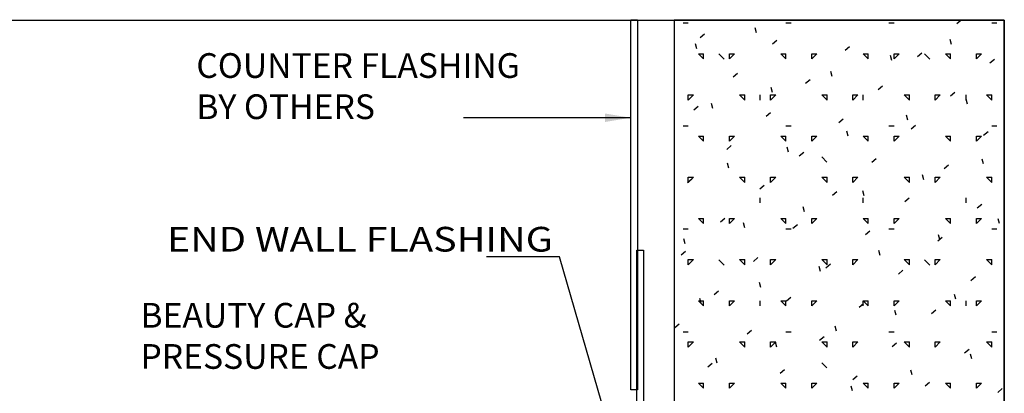
# Model space of a CAD drawing. Extents: x -7.4 to 7.4, y -9.8 to 9.8.
# Drawn here: x -2.2 to 7.4, y 6.2 to 9.8 of the extents above; entities that cross this region are included whole.
import ezdxf
from ezdxf.enums import TextEntityAlignment as Align

# ---------------------------------------------------------------- set-up
doc = ezdxf.new("R2010")
doc.units = 0
doc.header["$MEASUREMENT"] = 0
doc.layers.get('0').update_dxf_attribs({"linetype": 'CONTINUOUS'})
doc.layers.add('BOARDER', color=7, linetype='CONTINUOUS')
doc.styles.get("Standard").update_dxf_attribs({"font": 'times.ttf'})
doc.dimstyles.get("Standard").update_dxf_attribs({"dimtxt": 0.15, "dimasz": 0.25, "dimexe": 0.125, "dimexo": 0.0625, "dimgap": 0.0625, "dimtad": 1, "dimtih": 1, "dimtoh": 1, "dimdec": 4, "dimrnd": 0.1, "dimdsep": 46, "dimtxsty": 'Standard', "dimcen": 0.09, "dimclrd": 7, "dimclre": 7, "dimclrt": 7, "dimadec": 0, "dimazin": 0, "dimtfac": 1, "dimtdec": 4, "dimtmove": 0, "dimatfit": 0, "dimfxl": 1, "dimtolj": 1, "dimtzin": 0, "dimarcsym": 0})

# ---------------------------------------------------------------- blocks, each defined once
blk = doc.blocks.new('*E52')
at = {"color": 5, "linetype": 'Continuous', "elevation": -0.354289}
blk.add_lwpolyline([(3.740004, 6.226858), (3.740004, 9.820602), (3.802504, 9.820602), (3.802504, 6.226858)], close=True, dxfattribs=at)
blk = doc.blocks.new('*E54')
at = {"color": 5, "linetype": 'Continuous', "elevation": -0.3543}
blk.add_lwpolyline([(2.9851, 3.5403), (2.9871, 4.8341), (3.7985, 4.8341), (3.7985, 7.5831), (3.861, 7.5831), (3.861, 4.7716), (3.0495, 4.7716), (3.0476, 3.5402)], close=True, dxfattribs=at)

msp = doc.modelspace()

# ---------------------------------------------------------------- linework, layer by layer
at = {"color": 252, "linetype": 'Continuous'}
for p, q in [((4.246668, 9.790754, -0.354289), (4.296668, 9.790754, -0.354289)), ((5.246668, 9.790754, -0.354289), (5.296668, 9.790754, -0.354289)), ((6.246668, 9.790754, -0.354289), (6.296668, 9.790754, -0.354289)), ((6.908031, 9.785316, -0.354289), (6.946312, 9.817438, -0.354289)), ((7.246668, 9.790754, -0.354289), (7.296668, 9.790754, -0.354289)), ((4.411761, 9.648809, -0.354289), (4.454659, 9.684804, -0.354289)), ((4.96091, 9.692205, -0.354289), (4.947968, 9.740501, -0.354289)), ((4.381354, 9.536912, -0.354289), (4.368413, 9.585208, -0.354289)), ((5.116177, 9.587181, -0.354289), (5.159075, 9.623176, -0.354289)), ((6.854868, 9.578523, -0.354289), (6.841926, 9.626819, -0.354289)), ((4.446666, 9.440753, -0.354289), (4.396666, 9.490753, -0.354289)), ((4.396668, 9.490755, -0.354289), (4.446668, 9.490755, -0.354289)), ((4.446666, 9.440753, -0.354289), (4.446666, 9.490755, -0.354289)), ((4.644856, 9.437734, -0.354289), (4.594864, 9.487726, -0.354289)), ((4.696666, 9.440753, -0.354289), (4.696666, 9.490755, -0.354289)), ((4.696666, 9.440753, -0.354289), (4.746667, 9.490753, -0.354289)), ((4.696668, 9.490755, -0.354289), (4.746668, 9.490755, -0.354289)), ((5.246667, 9.440753, -0.354289), (5.196666, 9.490753, -0.354289)), ((5.196668, 9.490755, -0.354289), (5.246668, 9.490755, -0.354289)), ((5.246667, 9.440753, -0.354289), (5.246667, 9.490755, -0.354289)), ((5.496667, 9.440753, -0.354289), (5.496667, 9.490755, -0.354289)), ((5.496667, 9.440753, -0.354289), (5.546667, 9.490753, -0.354289)), ((5.496668, 9.490755, -0.354289), (5.546668, 9.490755, -0.354289)), ((5.820594, 9.525552, -0.354289), (5.863492, 9.561548, -0.354289)), ((6.046667, 9.440753, -0.354289), (5.996667, 9.490753, -0.354289)), ((5.996668, 9.490755, -0.354289), (6.046668, 9.490755, -0.354289)), ((6.046667, 9.440753, -0.354289), (6.046667, 9.490755, -0.354289)), ((6.296667, 9.440753, -0.354289), (6.296667, 9.490755, -0.354289)), ((6.296667, 9.440753, -0.354289), (6.346666, 9.490753, -0.354289)), ((6.296668, 9.490755, -0.354289), (6.346668, 9.490755, -0.354289)), ((6.525009, 9.463924, -0.354289), (6.567908, 9.499919, -0.354289)), ((6.644554, 9.437734, -0.354289), (6.594561, 9.487726, -0.354289)), ((6.846667, 9.440753, -0.354289), (6.796667, 9.490753, -0.354289)), ((6.796668, 9.490755, -0.354289), (6.846668, 9.490755, -0.354289)), ((6.846667, 9.440753, -0.354289), (6.846667, 9.490755, -0.354289)), ((7.096666, 9.440753, -0.354289), (7.146666, 9.490753, -0.354289)), ((7.096667, 9.440753, -0.354289), (7.096667, 9.490755, -0.354289)), ((7.096668, 9.490755, -0.354289), (7.146668, 9.490755, -0.354289)), ((6.275312, 9.423231, -0.354289), (6.262371, 9.471529, -0.354289)), ((7.229425, 9.402296, -0.354289), (7.272323, 9.438291, -0.354289)), ((4.733155, 9.265787, -0.354289), (4.776053, 9.301782, -0.354289)), ((5.695756, 9.26794, -0.354289), (5.682815, 9.316236, -0.354289)), ((5.437571, 9.204158, -0.354289), (5.480469, 9.240154, -0.354289)), ((4.296667, 9.040754, -0.354289), (4.296667, 9.090755, -0.354289)), ((4.296667, 9.040754, -0.354289), (4.346667, 9.090753, -0.354289)), ((4.296668, 9.090755, -0.354289), (4.346668, 9.090755, -0.354289)), ((4.846667, 9.040752, -0.354289), (4.796667, 9.090753, -0.354289)), ((4.796668, 9.090755, -0.354289), (4.846668, 9.090755, -0.354289)), ((4.846667, 9.040754, -0.354289), (4.846667, 9.090755, -0.354289)), ((4.996667, 9.040754, -0.354289), (4.996667, 9.090755, -0.354289)), ((5.096667, 9.040754, -0.354289), (5.096667, 9.090755, -0.354289)), ((5.096667, 9.040754, -0.354289), (5.146666, 9.090753, -0.354289)), ((5.096668, 9.090755, -0.354289), (5.146668, 9.090755, -0.354289)), ((5.1162, 9.112649, -0.354289), (5.10326, 9.160945, -0.354289)), ((5.646666, 9.040752, -0.354289), (5.596667, 9.090753, -0.354289)), ((5.596668, 9.090755, -0.354289), (5.646668, 9.090755, -0.354289)), ((5.646667, 9.040754, -0.354289), (5.646667, 9.090755, -0.354289)), ((5.896666, 9.040754, -0.354289), (5.946666, 9.090753, -0.354289)), ((5.896667, 9.040754, -0.354289), (5.896667, 9.090755, -0.354289)), ((5.896668, 9.090755, -0.354289), (5.946668, 9.090755, -0.354289)), ((5.996667, 9.040754, -0.354289), (5.996667, 9.090755, -0.354289)), ((6.141987, 9.14253, -0.354289), (6.184886, 9.178525, -0.354289)), ((6.446666, 9.040752, -0.354289), (6.396666, 9.090753, -0.354289)), ((6.396668, 9.090755, -0.354289), (6.446668, 9.090755, -0.354289)), ((6.446667, 9.040754, -0.354289), (6.446667, 9.090755, -0.354289)), ((6.696666, 9.040754, -0.354289), (6.746667, 9.090753, -0.354289)), ((6.696667, 9.040754, -0.354289), (6.696667, 9.090755, -0.354289)), ((6.696668, 9.090755, -0.354289), (6.746668, 9.090755, -0.354289)), ((6.846403, 9.080902, -0.354289), (6.889302, 9.116897, -0.354289)), ((6.996667, 9.040754, -0.354289), (6.996667, 9.090755, -0.354289)), ((7.246667, 9.040752, -0.354289), (7.196666, 9.090753, -0.354289)), ((7.196668, 9.090755, -0.354289), (7.246668, 9.090755, -0.354289)), ((7.246667, 9.040754, -0.354289), (7.246667, 9.090755, -0.354289)), ((4.536645, 8.957357, -0.354289), (4.523704, 9.005653, -0.354289)), ((7.010158, 8.998968, -0.354289), (6.997218, 9.047264, -0.354289)), ((4.350133, 8.944393, -0.354289), (4.393031, 8.980388, -0.354289)), ((5.054549, 8.882764, -0.354289), (5.097447, 8.91876, -0.354289)), ((5.758965, 8.821136, -0.354289), (5.801863, 8.857131, -0.354289)), ((6.430603, 8.843675, -0.354289), (6.417662, 8.891973, -0.354289)), ((4.246668, 8.790754, -0.354289), (4.296668, 8.790754, -0.354289)), ((5.246668, 8.790754, -0.354289), (5.296668, 8.790754, -0.354289)), ((5.851047, 8.688385, -0.354289), (5.838107, 8.736681, -0.354289)), ((6.246668, 8.790754, -0.354289), (6.296668, 8.790754, -0.354289)), ((6.463381, 8.759508, -0.354289), (6.50628, 8.795503, -0.354289)), ((7.167797, 8.697879, -0.354289), (7.210695, 8.733875, -0.354289)), ((7.246668, 8.790754, -0.354289), (7.296668, 8.790754, -0.354289)), ((4.446666, 8.640752, -0.354289), (4.396666, 8.690753, -0.354289)), ((4.396668, 8.690753, -0.354289), (4.446667, 8.690753, -0.354289)), ((4.446667, 8.640754, -0.354289), (4.446667, 8.690753, -0.354289)), ((4.696666, 8.640752, -0.354289), (4.746667, 8.690753, -0.354289)), ((4.696667, 8.640754, -0.354289), (4.696667, 8.690753, -0.354289)), ((4.696668, 8.690753, -0.354289), (4.746668, 8.690753, -0.354289)), ((5.246667, 8.640752, -0.354289), (5.196666, 8.690753, -0.354289)), ((5.196667, 8.690753, -0.354289), (5.246668, 8.690753, -0.354289)), ((5.246667, 8.640754, -0.354289), (5.246667, 8.690753, -0.354289)), ((5.496667, 8.640752, -0.354289), (5.546667, 8.690753, -0.354289)), ((5.496667, 8.640754, -0.354289), (5.496667, 8.690753, -0.354289)), ((5.496668, 8.690753, -0.354289), (5.546668, 8.690753, -0.354289)), ((6.046667, 8.640752, -0.354289), (5.996667, 8.690753, -0.354289)), ((5.996668, 8.690753, -0.354289), (6.046668, 8.690753, -0.354289)), ((6.046667, 8.640754, -0.354289), (6.046667, 8.690753, -0.354289)), ((6.296667, 8.640752, -0.354289), (6.346666, 8.690753, -0.354289)), ((6.296667, 8.640754, -0.354289), (6.296667, 8.690753, -0.354289)), ((6.296668, 8.690753, -0.354289), (6.346668, 8.690753, -0.354289)), ((6.846667, 8.640752, -0.354289), (6.796667, 8.690753, -0.354289)), ((6.796668, 8.690753, -0.354289), (6.846668, 8.690753, -0.354289)), ((6.846667, 8.640754, -0.354289), (6.846667, 8.690753, -0.354289)), ((7.096666, 8.640752, -0.354289), (7.146666, 8.690753, -0.354289)), ((7.096667, 8.640754, -0.354289), (7.096667, 8.690753, -0.354289)), ((7.096668, 8.690753, -0.354289), (7.146668, 8.690753, -0.354289)), ((4.671527, 8.56137, -0.354289), (4.714425, 8.597366, -0.354289)), ((5.271492, 8.533094, -0.354289), (5.258551, 8.58139, -0.354289)), ((5.375943, 8.499742, -0.354289), (5.418841, 8.535738, -0.354289)), ((4.691936, 8.377801, -0.354289), (4.678996, 8.426097, -0.354289)), ((5.644705, 8.437885, -0.354289), (5.594712, 8.487878, -0.354289)), ((6.080358, 8.438114, -0.354289), (6.123257, 8.474109, -0.354289)), ((7.16545, 8.419412, -0.354289), (7.152509, 8.467708, -0.354289)), ((6.784775, 8.376485, -0.354289), (6.827673, 8.412481, -0.354289)), ((4.288504, 8.239976, -0.354289), (4.331403, 8.275972, -0.354289)), ((4.296667, 8.240753, -0.354289), (4.346667, 8.290754, -0.354289)), ((4.296667, 8.240755, -0.354289), (4.296667, 8.290754, -0.354289)), ((4.296668, 8.290754, -0.354289), (4.346668, 8.290754, -0.354289)), ((4.846667, 8.240753, -0.354289), (4.796667, 8.290752, -0.354289)), ((4.796668, 8.290754, -0.354289), (4.846668, 8.290754, -0.354289)), ((4.846667, 8.240755, -0.354289), (4.846667, 8.290754, -0.354289)), ((5.096667, 8.240753, -0.354289), (5.146666, 8.290754, -0.354289)), ((5.096667, 8.240755, -0.354289), (5.096667, 8.290754, -0.354289)), ((5.096668, 8.290754, -0.354289), (5.146668, 8.290754, -0.354289)), ((5.646666, 8.240753, -0.354289), (5.596667, 8.290752, -0.354289)), ((5.596668, 8.290754, -0.354289), (5.646668, 8.290754, -0.354289)), ((5.646667, 8.240755, -0.354289), (5.646667, 8.290754, -0.354289)), ((5.896666, 8.240753, -0.354289), (5.946666, 8.290754, -0.354289)), ((5.896667, 8.240755, -0.354289), (5.896667, 8.290754, -0.354289)), ((5.896668, 8.290754, -0.354289), (5.946667, 8.290754, -0.354289)), ((6.446666, 8.240753, -0.354289), (6.396666, 8.290752, -0.354289)), ((6.396668, 8.290754, -0.354289), (6.446667, 8.290754, -0.354289)), ((6.446667, 8.240755, -0.354289), (6.446667, 8.290754, -0.354289)), ((6.585894, 8.26412, -0.354289), (6.572954, 8.312418, -0.354289)), ((6.696666, 8.240753, -0.354289), (6.746667, 8.290754, -0.354289)), ((6.696667, 8.290754, -0.354289), (6.746668, 8.290754, -0.354289)), ((6.696667, 8.240755, -0.354289), (6.696667, 8.290754, -0.354289)), ((7.246667, 8.240753, -0.354289), (7.196666, 8.290752, -0.354289)), ((7.196667, 8.290754, -0.354289), (7.246668, 8.290754, -0.354289)), ((7.246667, 8.240755, -0.354289), (7.246667, 8.290754, -0.354289)), ((4.992921, 8.178348, -0.354289), (5.035819, 8.214344, -0.354289)), ((5.697336, 8.11672, -0.354289), (5.740235, 8.152715, -0.354289)), ((6.006339, 8.108829, -0.354289), (5.993398, 8.157125, -0.354289)), ((4.996667, 8.040754, -0.354289), (4.996667, 8.090755, -0.354289)), ((5.996667, 8.040754, -0.354289), (5.996667, 8.090755, -0.354289)), ((6.401752, 8.055091, -0.354289), (6.444651, 8.091087, -0.354289)), ((6.996667, 8.040754, -0.354289), (6.996667, 8.090755, -0.354289)), ((5.426783, 7.953538, -0.354289), (5.413843, 8.001834, -0.354289)), ((7.106169, 7.993463, -0.354289), (7.149067, 8.029459, -0.354289)), ((4.446666, 7.840753, -0.354289), (4.396666, 7.890752, -0.354289)), ((4.396668, 7.890754, -0.354289), (4.446667, 7.890754, -0.354289)), ((4.446667, 7.840755, -0.354289), (4.446667, 7.890754, -0.354289)), ((4.609898, 7.856954, -0.354289), (4.652797, 7.89295, -0.354289)), ((4.696666, 7.840753, -0.354289), (4.746667, 7.890752, -0.354289)), ((4.696667, 7.890754, -0.354289), (4.746668, 7.890754, -0.354289)), ((4.696667, 7.840755, -0.354289), (4.696667, 7.890754, -0.354289)), ((4.847228, 7.798246, -0.354289), (4.834287, 7.846542, -0.354289)), ((5.246667, 7.840753, -0.354289), (5.196666, 7.890752, -0.354289)), ((5.196667, 7.890754, -0.354289), (5.246668, 7.890754, -0.354289)), ((5.246667, 7.840755, -0.354289), (5.246667, 7.890754, -0.354289)), ((5.496667, 7.840755, -0.354289), (5.496667, 7.890754, -0.354289)), ((5.496667, 7.840753, -0.354289), (5.546667, 7.890752, -0.354289)), ((5.496668, 7.890754, -0.354289), (5.546668, 7.890754, -0.354289)), ((6.046667, 7.840753, -0.354289), (5.996667, 7.890752, -0.354289)), ((5.996668, 7.890754, -0.354289), (6.046668, 7.890754, -0.354289)), ((6.046667, 7.840755, -0.354289), (6.046667, 7.890754, -0.354289)), ((6.296667, 7.840753, -0.354289), (6.346666, 7.890754, -0.354289)), ((6.296667, 7.840755, -0.354289), (6.296667, 7.890754, -0.354289)), ((6.296668, 7.890754, -0.354289), (6.346668, 7.890754, -0.354289)), ((6.846667, 7.840753, -0.354289), (6.796667, 7.890752, -0.354289)), ((6.796668, 7.890754, -0.354289), (6.846668, 7.890754, -0.354289)), ((6.846667, 7.840755, -0.354289), (6.846667, 7.890754, -0.354289)), ((7.096666, 7.840753, -0.354289), (7.146666, 7.890754, -0.354289)), ((7.096667, 7.840755, -0.354289), (7.096667, 7.890754, -0.354289)), ((7.096668, 7.890754, -0.354289), (7.146668, 7.890754, -0.354289)), ((7.320741, 7.839857, -0.354289), (7.307801, 7.888153, -0.354289)), ((4.246668, 7.790754, -0.354289), (4.296668, 7.790754, -0.354289)), ((5.246668, 7.790754, -0.354289), (5.296668, 7.790754, -0.354289)), ((5.314315, 7.795326, -0.354289), (5.357213, 7.831321, -0.354289)), ((6.01873, 7.733697, -0.354289), (6.061629, 7.769693, -0.354289)), ((6.246668, 7.790754, -0.354289), (6.296668, 7.790754, -0.354289)), ((7.246668, 7.790754, -0.354289), (7.296668, 7.790754, -0.354289)), ((4.267672, 7.642955, -0.354289), (4.254732, 7.691251, -0.354289)), ((6.723146, 7.672069, -0.354289), (6.766044, 7.708065, -0.354289)), ((6.741186, 7.684564, -0.354289), (6.728245, 7.732862, -0.354289)), ((4.226876, 7.53556, -0.354289), (4.269774, 7.571556, -0.354289)), ((6.16163, 7.529274, -0.354289), (6.14869, 7.577569, -0.354289)), ((4.296667, 7.440753, -0.354289), (4.296667, 7.490755, -0.354289)), ((4.296667, 7.440753, -0.354289), (4.346667, 7.490753, -0.354289)), ((4.296668, 7.490755, -0.354289), (4.346668, 7.490755, -0.354289)), ((4.644856, 7.438035, -0.354289), (4.594864, 7.488029, -0.354289)), ((4.846667, 7.440753, -0.354289), (4.796667, 7.490753, -0.354289)), ((4.796668, 7.490755, -0.354289), (4.846668, 7.490755, -0.354289)), ((4.846667, 7.440753, -0.354289), (4.846667, 7.490755, -0.354289)), ((4.931292, 7.473932, -0.354289), (4.97419, 7.509927, -0.354289)), ((5.096667, 7.440753, -0.354289), (5.096667, 7.490755, -0.354289)), ((5.096667, 7.440753, -0.354289), (5.146666, 7.490753, -0.354289)), ((5.096668, 7.490755, -0.354289), (5.146668, 7.490755, -0.354289)), ((5.646666, 7.440753, -0.354289), (5.596667, 7.490753, -0.354289)), ((5.596668, 7.490755, -0.354289), (5.646668, 7.490755, -0.354289)), ((5.646667, 7.440753, -0.354289), (5.646667, 7.490755, -0.354289)), ((5.896666, 7.440753, -0.354289), (5.946666, 7.490753, -0.354289)), ((5.896667, 7.440753, -0.354289), (5.896667, 7.490755, -0.354289)), ((5.896668, 7.490755, -0.354289), (5.946667, 7.490755, -0.354289)), ((6.446666, 7.440753, -0.354289), (6.396666, 7.490753, -0.354289)), ((6.396668, 7.490755, -0.354289), (6.446667, 7.490755, -0.354289)), ((6.446667, 7.440753, -0.354289), (6.446667, 7.490755, -0.354289)), ((6.644554, 7.438035, -0.354289), (6.594561, 7.488029, -0.354289)), ((6.696666, 7.440753, -0.354289), (6.746667, 7.490753, -0.354289)), ((6.696667, 7.490755, -0.354289), (6.746668, 7.490755, -0.354289)), ((6.696667, 7.440753, -0.354289), (6.696667, 7.490755, -0.354289)), ((7.246667, 7.440753, -0.354289), (7.196666, 7.490753, -0.354289)), ((7.196667, 7.490755, -0.354289), (7.246668, 7.490755, -0.354289)), ((7.246667, 7.440753, -0.354289), (7.246667, 7.490755, -0.354289)), ((5.582075, 7.373983, -0.354289), (5.569134, 7.422279, -0.354289)), ((5.635708, 7.412303, -0.354289), (5.678607, 7.448299, -0.354289)), ((6.340124, 7.350675, -0.354289), (6.383022, 7.386671, -0.354289)), ((7.04454, 7.289047, -0.354289), (7.087438, 7.325042, -0.354289)), ((4.54827, 7.152538, -0.354289), (4.591168, 7.188533, -0.354289)), ((5.002519, 7.21869, -0.354289), (4.989578, 7.266986, -0.354289)), ((4.446666, 7.040754, -0.354289), (4.396666, 7.090753, -0.354289)), ((4.396668, 7.090755, -0.354289), (4.446667, 7.090755, -0.354289)), ((4.422964, 7.0634, -0.354289), (4.410022, 7.111696, -0.354289)), ((4.446667, 7.040754, -0.354289), (4.446667, 7.090755, -0.354289)), ((4.696666, 7.040754, -0.354289), (4.746667, 7.090753, -0.354289)), ((4.696667, 7.090755, -0.354289), (4.746668, 7.090755, -0.354289)), ((4.696667, 7.040754, -0.354289), (4.696667, 7.090755, -0.354289)), ((4.996667, 7.040754, -0.354289), (4.996667, 7.090755, -0.354289)), ((5.246667, 7.040754, -0.354289), (5.196666, 7.090753, -0.354289)), ((5.196667, 7.090755, -0.354289), (5.246668, 7.090755, -0.354289)), ((5.246667, 7.040754, -0.354289), (5.246667, 7.090755, -0.354289)), ((5.252685, 7.090909, -0.354289), (5.295584, 7.126905, -0.354289)), ((5.496667, 7.040754, -0.354289), (5.496667, 7.090755, -0.354289)), ((5.496667, 7.040754, -0.354289), (5.546667, 7.090753, -0.354289)), ((5.496668, 7.090755, -0.354289), (5.546668, 7.090755, -0.354289)), ((5.996667, 7.040754, -0.354289), (5.996667, 7.090755, -0.354289)), ((6.046667, 7.040754, -0.354289), (5.996667, 7.090753, -0.354289)), ((5.996668, 7.090755, -0.354289), (6.046668, 7.090755, -0.354289)), ((6.046667, 7.040754, -0.354289), (6.046667, 7.090755, -0.354289)), ((6.296667, 7.040754, -0.354289), (6.296667, 7.090755, -0.354289)), ((6.296667, 7.040754, -0.354289), (6.346667, 7.090753, -0.354289)), ((6.296668, 7.090755, -0.354289), (6.346668, 7.090755, -0.354289)), ((6.846667, 7.040754, -0.354289), (6.796667, 7.090753, -0.354289)), ((6.796668, 7.090755, -0.354289), (6.846668, 7.090755, -0.354289)), ((6.846667, 7.040754, -0.354289), (6.846667, 7.090755, -0.354289)), ((6.896477, 7.105009, -0.354289), (6.883536, 7.153306, -0.354289)), ((6.996667, 7.040754, -0.354289), (6.996667, 7.090755, -0.354289)), ((7.096666, 7.040754, -0.354289), (7.146666, 7.090753, -0.354289)), ((7.096667, 7.040754, -0.354289), (7.096667, 7.090755, -0.354289)), ((7.096668, 7.090755, -0.354289), (7.146668, 7.090755, -0.354289)), ((5.957102, 7.029281, -0.354289), (6, 7.065277, -0.354289)), ((6.316922, 6.949718, -0.354289), (6.303981, 6.998014, -0.354289)), ((6.661518, 6.967653, -0.354289), (6.704416, 7.003648, -0.354289)), ((7.365934, 6.906024, -0.354289), (7.36849, 6.908168, -0.354289)), ((4.165248, 6.831144, -0.354289), (4.208146, 6.867141, -0.354289)), ((4.869663, 6.769516, -0.354289), (4.912562, 6.805511, -0.354289)), ((5.737366, 6.794427, -0.354289), (5.724425, 6.842723, -0.354289)), ((4.246668, 6.790754, -0.354289), (4.296668, 6.790754, -0.354289)), ((5.246668, 6.790754, -0.354289), (5.296668, 6.790754, -0.354289)), ((5.574079, 6.707887, -0.354289), (5.616978, 6.743883, -0.354289)), ((6.246668, 6.790754, -0.354289), (6.296668, 6.790754, -0.354289)), ((7.246668, 6.790754, -0.354289), (7.296668, 6.790754, -0.354289)), ((4.296667, 6.640754, -0.354289), (4.346667, 6.690753, -0.354289)), ((4.296667, 6.640754, -0.354289), (4.296667, 6.690753, -0.354289)), ((4.296668, 6.690753, -0.354289), (4.346668, 6.690753, -0.354289)), ((4.846667, 6.640752, -0.354289), (4.796667, 6.690753, -0.354289)), ((4.796668, 6.690753, -0.354289), (4.846668, 6.690753, -0.354289)), ((4.846667, 6.640754, -0.354289), (4.846667, 6.690753, -0.354289)), ((5.096667, 6.640754, -0.354289), (5.146666, 6.690753, -0.354289)), ((5.096667, 6.640754, -0.354289), (5.096667, 6.690753, -0.354289)), ((5.096668, 6.690753, -0.354289), (5.146668, 6.690753, -0.354289)), ((5.157811, 6.639135, -0.354289), (5.14487, 6.687431, -0.354289)), ((5.646666, 6.640752, -0.354289), (5.596667, 6.690753, -0.354289)), ((5.596668, 6.690753, -0.354289), (5.646668, 6.690753, -0.354289)), ((5.646667, 6.640754, -0.354289), (5.646667, 6.690753, -0.354289)), ((5.896666, 6.640754, -0.354289), (5.946666, 6.690753, -0.354289)), ((5.896667, 6.640754, -0.354289), (5.896667, 6.690753, -0.354289)), ((5.896668, 6.690753, -0.354289), (5.946667, 6.690753, -0.354289)), ((6.278496, 6.646259, -0.354289), (6.321394, 6.682254, -0.354289)), ((6.446666, 6.640752, -0.354289), (6.396666, 6.690753, -0.354289)), ((6.396668, 6.690753, -0.354289), (6.446667, 6.690753, -0.354289)), ((6.446667, 6.640754, -0.354289), (6.446667, 6.690753, -0.354289)), ((6.696666, 6.640754, -0.354289), (6.746667, 6.690753, -0.354289)), ((6.696667, 6.690753, -0.354289), (6.746668, 6.690753, -0.354289)), ((6.696667, 6.640754, -0.354289), (6.696667, 6.690753, -0.354289)), ((6.982912, 6.58463, -0.354289), (7.02581, 6.620626, -0.354289)), ((7.246667, 6.640752, -0.354289), (7.196666, 6.690753, -0.354289)), ((7.196667, 6.690753, -0.354289), (7.246668, 6.690753, -0.354289)), ((7.246667, 6.640754, -0.354289), (7.246667, 6.690753, -0.354289)), ((4.578255, 6.483844, -0.354289), (4.565314, 6.53214, -0.354289)), ((7.051769, 6.525453, -0.354289), (7.038828, 6.573751, -0.354289)), ((4.486642, 6.448122, -0.354289), (4.52954, 6.484119, -0.354289)), ((5.191057, 6.386493, -0.354289), (5.233956, 6.422491, -0.354289)), ((5.644705, 6.438186, -0.354289), (5.594712, 6.48818, -0.354289)), ((6.472214, 6.370162, -0.354289), (6.459272, 6.418458, -0.354289)), ((5.895473, 6.324865, -0.354289), (5.938371, 6.36086, -0.354289)), ((4.446666, 6.240753, -0.354289), (4.396666, 6.290754, -0.354289)), ((4.396668, 6.290754, -0.354289), (4.446667, 6.290754, -0.354289)), ((4.446667, 6.240755, -0.354289), (4.446667, 6.290754, -0.354289)), ((4.696666, 6.240753, -0.354289), (4.746667, 6.290754, -0.354289)), ((4.696667, 6.290754, -0.354289), (4.746668, 6.290754, -0.354289)), ((4.696667, 6.240755, -0.354289), (4.696667, 6.290754, -0.354289)), ((5.246667, 6.240753, -0.354289), (5.196666, 6.290754, -0.354289)), ((5.196667, 6.290754, -0.354289), (5.246668, 6.290754, -0.354289)), ((5.246667, 6.240755, -0.354289), (5.246667, 6.290754, -0.354289)), ((5.496667, 6.240753, -0.354289), (5.546667, 6.290754, -0.354289)), ((5.496667, 6.240755, -0.354289), (5.496667, 6.290754, -0.354289)), ((5.496668, 6.290754, -0.354289), (5.546668, 6.290754, -0.354289)), ((5.892658, 6.214872, -0.354289), (5.879717, 6.263168, -0.354289)), ((6.046667, 6.240753, -0.354289), (5.996667, 6.290754, -0.354289)), ((5.996668, 6.290754, -0.354289), (6.046668, 6.290754, -0.354289)), ((6.046667, 6.240755, -0.354289), (6.046667, 6.290754, -0.354289)), ((6.296667, 6.240753, -0.354289), (6.346667, 6.290754, -0.354289)), ((6.296667, 6.240755, -0.354289), (6.296667, 6.290754, -0.354289)), ((6.296668, 6.290754, -0.354289), (6.346668, 6.290754, -0.354289)), ((6.59989, 6.263237, -0.354289), (6.642788, 6.299232, -0.354289)), ((6.846667, 6.240753, -0.354289), (6.796667, 6.290754, -0.354289)), ((6.796668, 6.290754, -0.354289), (6.846668, 6.290754, -0.354289)), ((6.846667, 6.240755, -0.354289), (6.846667, 6.290754, -0.354289)), ((7.096666, 6.240753, -0.354289), (7.146666, 6.290754, -0.354289)), ((7.096667, 6.240755, -0.354289), (7.096667, 6.290754, -0.354289)), ((7.096668, 6.290754, -0.354289), (7.146668, 6.290754, -0.354289)), ((7.304306, 6.201608, -0.354289), (7.347204, 6.237604, -0.354289))]:
    msp.add_line(p, q, dxfattribs=at)
at = {"color": 252, "linetype": 'Continuous', "elevation": -0.354289, "flags": 128}
msp.add_lwpolyline([(7.36849, 9.817438), (4.160832, 9.817438), (4.160832, -8.557356), (7.36849, -8.557356)], close=True, dxfattribs=at)
at = {"layer": 'BOARDER', "color": 7, "linetype": 'Continuous', "elevation": -0.354289, "flags": 128}
msp.add_lwpolyline([(-7.36849, 9.817438), (7.36849, 9.817438), (7.36849, -9.820602), (-7.36849, -9.820602)], close=True, dxfattribs=at)

# ---------------------------------------------------------------- block references
at = {"color": 5, "linetype": 'Continuous'}
for name in ['*E52', '*E54']:
    msp.add_blockref(name, (0, 0), dxfattribs=at)

# ---------------------------------------------------------------- texts
at = {"color": 7, "linetype": 'Continuous'}
msp.add_text('END WALL FLASHING', height=0.24, dxfattribs=at).set_placement((-0.769355, 7.568609, -0.324767), (2.98267, 7.568609, -0.324767), align=Align.FIT)
at = {"color": 7, "linetype": 'Continuous', "char_height": 0.24, "attachment_point": 1}
for s, insert, width in [('{COUNTER FLASHING\\PBY OTHERS}', (-0.483037, 9.495426, -0.354289), 3.58201058), ('{BEAUTY CAP & \\PPRESSURE CAP }', (-1.026231, 7.070037, -0.324767), 2.71922399)]:
    msp.add_mtext(s, dxfattribs=dict(at, insert=insert, width=width))

# ---------------------------------------------------------------- leaders
at = {"color": 7, "linetype": 'Continuous'}
for points in [[(3.73871, 8.868408, -0.354289), (2.652299, 8.868408, -0.354289), (2.402299, 8.868408, -0.354289), (2.114049, 8.868408, -0.354289)], [(3.623763, 5.520687, -0.324767), (3.045551, 7.518991, -0.324767), (2.795551, 7.518991, -0.324767), (2.337989, 7.518991, -0.324767)]]:
    msp.add_leader(points, dimstyle='Standard', override={"dimtad": 0, "dimtih": 65535, "dimtoh": 65535}, dxfattribs=at)

doc.saveas('drawing.dxf')
